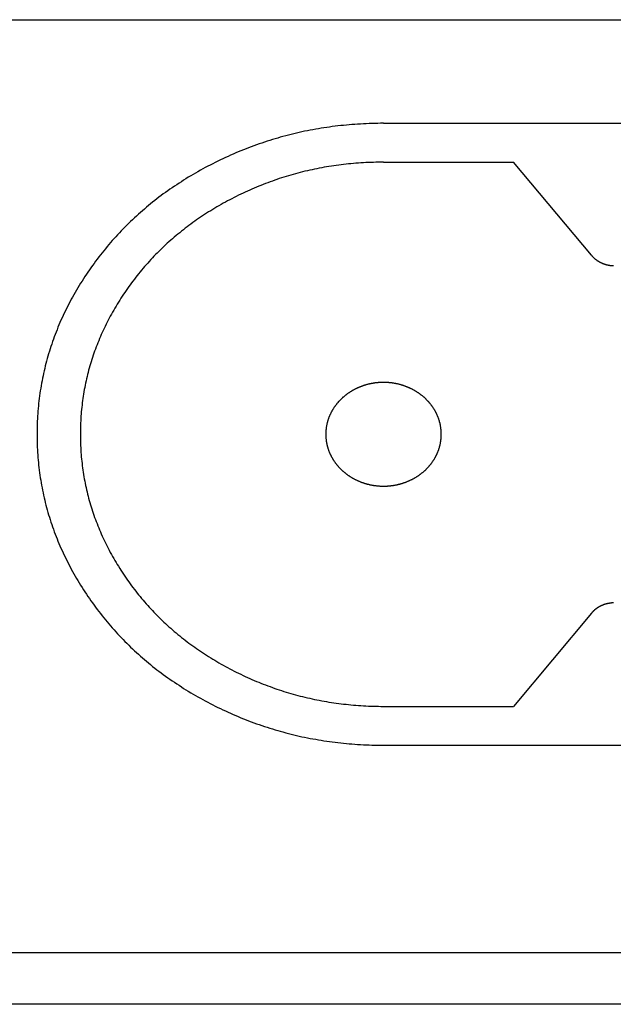
# Model space of a CAD drawing. Extents: x -1950 to 1950, y -1350 to 1325.
# Drawn here: x -1553 to -1543, y -256 to -239 of the extents above; entities that cross this region are included whole.
import ezdxf

# ---------------------------------------------------------------- set-up
doc = ezdxf.new("R2010")
doc.units = 0
doc.header["$LTSCALE"] = 50.8
doc.layers.add('__', color=7, linetype='CONTINUOUS')

msp = doc.modelspace()

# ---------------------------------------------------------------- linework, layer by layer
at = {"layer": '__', "color": 7, "linetype": 'CONTINUOUS'}
for p, q in [((-1563, -238.922), (-1523, -238.922)), ((-1547, -240.717), (-1539, -240.717)), ((-1547, -241.39), (-1544.747, -241.39)), ((-1543.4, -243.003), (-1544.747, -241.39)), ((-1543.4, -249.201), (-1544.747, -250.814)), ((-1547, -250.814), (-1544.747, -250.814)), ((-1547, -251.487), (-1539, -251.487)), ((-1557.5, -255.077), (-1528.5, -255.077)), ((-1528.5, -255.974), (-1557.5, -255.974))]:
    msp.add_line(p, q, dxfattribs=at)
at = {"layer": '__', "color": 7, "linetype": 'CONTINUOUS', "flags": 128}
for points in [[(-1547, -240.717), (-1547.05, -240.717), (-1547.1, -240.718), (-1547.15, -240.719), (-1547.2, -240.72), (-1547.25, -240.722), (-1547.3, -240.724), (-1547.349, -240.726), (-1547.399, -240.729), (-1547.448, -240.732), (-1547.497, -240.735), (-1547.546, -240.739), (-1547.595, -240.743), (-1547.644, -240.747), (-1547.693, -240.752), (-1547.742, -240.757), (-1547.79, -240.762), (-1547.839, -240.768), (-1547.887, -240.774), (-1547.936, -240.781), (-1547.984, -240.788), (-1548.032, -240.795), (-1548.08, -240.803), (-1548.128, -240.81), (-1548.175, -240.819), (-1548.223, -240.827), (-1548.271, -240.836), (-1548.318, -240.846), (-1548.366, -240.855), (-1548.413, -240.865), (-1548.46, -240.876), (-1548.507, -240.887), (-1548.554, -240.898), (-1548.601, -240.909), (-1548.647, -240.921), (-1548.694, -240.933), (-1548.741, -240.946), (-1548.787, -240.958), (-1548.833, -240.972), (-1548.879, -240.985), (-1548.925, -240.999), (-1548.971, -241.013), (-1549.017, -241.028), (-1549.063, -241.043), (-1549.109, -241.058), (-1549.154, -241.074), (-1549.2, -241.09), (-1549.245, -241.106), (-1549.29, -241.123), (-1549.336, -241.14), (-1549.381, -241.158), (-1549.425, -241.175), (-1549.47, -241.194), (-1549.515, -241.212), (-1549.56, -241.231), (-1549.604, -241.25), (-1549.649, -241.27), (-1549.693, -241.29), (-1549.737, -241.31), (-1549.781, -241.33), (-1549.825, -241.351), (-1549.869, -241.373), (-1549.913, -241.394), (-1549.956, -241.416), (-1550, -241.439), (-1550, -241.439), (-1550.043, -241.461), (-1550.086, -241.484), (-1550.129, -241.508), (-1550.172, -241.531), (-1550.214, -241.555), (-1550.256, -241.579), (-1550.298, -241.603), (-1550.339, -241.627), (-1550.38, -241.652), (-1550.421, -241.677), (-1550.461, -241.702), (-1550.501, -241.728), (-1550.541, -241.754), (-1550.581, -241.78), (-1550.62, -241.806), (-1550.659, -241.832), (-1550.698, -241.859), (-1550.737, -241.886), (-1550.775, -241.914), (-1550.813, -241.941), (-1550.85, -241.969), (-1550.888, -241.997), (-1550.925, -242.025), (-1550.961, -242.054), (-1550.998, -242.083), (-1551.034, -242.112), (-1551.07, -242.141), (-1551.106, -242.171), (-1551.141, -242.201), (-1551.176, -242.231), (-1551.211, -242.261), (-1551.245, -242.292), (-1551.279, -242.323), (-1551.313, -242.354), (-1551.347, -242.386), (-1551.38, -242.417), (-1551.413, -242.449), (-1551.446, -242.482), (-1551.478, -242.514), (-1551.511, -242.547), (-1551.542, -242.58), (-1551.574, -242.613), (-1551.605, -242.647), (-1551.636, -242.68), (-1551.667, -242.714), (-1551.697, -242.749), (-1551.728, -242.783), (-1551.757, -242.818), (-1551.787, -242.853), (-1551.816, -242.888), (-1551.845, -242.924), (-1551.874, -242.96), (-1551.902, -242.996), (-1551.931, -243.032), (-1551.958, -243.069), (-1551.986, -243.106), (-1552.013, -243.143), (-1552.04, -243.18), (-1552.067, -243.218), (-1552.093, -243.256), (-1552.119, -243.294), (-1552.145, -243.332), (-1552.171, -243.371), (-1552.196, -243.41), (-1552.196, -243.41), (-1552.221, -243.449), (-1552.246, -243.488), (-1552.27, -243.527), (-1552.293, -243.567), (-1552.317, -243.606), (-1552.34, -243.646), (-1552.362, -243.685), (-1552.385, -243.725), (-1552.406, -243.765), (-1552.428, -243.805), (-1552.449, -243.845), (-1552.469, -243.885), (-1552.49, -243.925), (-1552.509, -243.966), (-1552.529, -244.006), (-1552.548, -244.047), (-1552.566, -244.087), (-1552.585, -244.128), (-1552.603, -244.169), (-1552.62, -244.209), (-1552.637, -244.25), (-1552.654, -244.292), (-1552.67, -244.333), (-1552.686, -244.374), (-1552.702, -244.415), (-1552.717, -244.457), (-1552.731, -244.498), (-1552.746, -244.54), (-1552.76, -244.582), (-1552.773, -244.624), (-1552.786, -244.665), (-1552.799, -244.708), (-1552.811, -244.75), (-1552.823, -244.792), (-1552.835, -244.834), (-1552.846, -244.877), (-1552.857, -244.919), (-1552.867, -244.962), (-1552.877, -245.004), (-1552.887, -245.047), (-1552.896, -245.09), (-1552.905, -245.133), (-1552.913, -245.176), (-1552.921, -245.219), (-1552.929, -245.262), (-1552.936, -245.306), (-1552.943, -245.349), (-1552.95, -245.393), (-1552.956, -245.436), (-1552.962, -245.48), (-1552.967, -245.524), (-1552.972, -245.568), (-1552.976, -245.612), (-1552.98, -245.656), (-1552.984, -245.7), (-1552.987, -245.744), (-1552.99, -245.789), (-1552.993, -245.833), (-1552.995, -245.878), (-1552.997, -245.922), (-1552.998, -245.967), (-1552.999, -246.012), (-1553, -246.057), (-1553, -246.102), (-1553, -246.102), (-1553, -246.147), (-1552.999, -246.192), (-1552.998, -246.237), (-1552.997, -246.282), (-1552.995, -246.326), (-1552.993, -246.371), (-1552.99, -246.415), (-1552.987, -246.46), (-1552.984, -246.504), (-1552.98, -246.548), (-1552.976, -246.592), (-1552.972, -246.636), (-1552.967, -246.68), (-1552.962, -246.724), (-1552.956, -246.768), (-1552.95, -246.811), (-1552.943, -246.855), (-1552.936, -246.898), (-1552.929, -246.942), (-1552.921, -246.985), (-1552.913, -247.028), (-1552.905, -247.071), (-1552.896, -247.114), (-1552.887, -247.157), (-1552.877, -247.2), (-1552.867, -247.242), (-1552.857, -247.285), (-1552.846, -247.328), (-1552.835, -247.37), (-1552.823, -247.412), (-1552.811, -247.454), (-1552.799, -247.497), (-1552.786, -247.539), (-1552.773, -247.58), (-1552.76, -247.622), (-1552.746, -247.664), (-1552.731, -247.706), (-1552.717, -247.747), (-1552.702, -247.789), (-1552.686, -247.83), (-1552.67, -247.871), (-1552.654, -247.912), (-1552.637, -247.954), (-1552.62, -247.995), (-1552.603, -248.035), (-1552.585, -248.076), (-1552.566, -248.117), (-1552.548, -248.158), (-1552.529, -248.198), (-1552.509, -248.238), (-1552.49, -248.279), (-1552.469, -248.319), (-1552.449, -248.359), (-1552.428, -248.399), (-1552.406, -248.439), (-1552.385, -248.479), (-1552.362, -248.519), (-1552.34, -248.558), (-1552.317, -248.598), (-1552.293, -248.637), (-1552.27, -248.677), (-1552.246, -248.716), (-1552.221, -248.755), (-1552.196, -248.794), (-1552.196, -248.794), (-1552.171, -248.833), (-1552.145, -248.872), (-1552.119, -248.91), (-1552.093, -248.949), (-1552.067, -248.986), (-1552.04, -249.024), (-1552.013, -249.061), (-1551.986, -249.099), (-1551.958, -249.135), (-1551.931, -249.172), (-1551.902, -249.208), (-1551.874, -249.244), (-1551.845, -249.28), (-1551.816, -249.316), (-1551.787, -249.351), (-1551.757, -249.386), (-1551.728, -249.421), (-1551.697, -249.455), (-1551.667, -249.49), (-1551.636, -249.524), (-1551.605, -249.558), (-1551.574, -249.591), (-1551.542, -249.624), (-1551.511, -249.657), (-1551.478, -249.69), (-1551.446, -249.722), (-1551.413, -249.755), (-1551.38, -249.787), (-1551.347, -249.818), (-1551.313, -249.85), (-1551.279, -249.881), (-1551.245, -249.912), (-1551.211, -249.943), (-1551.176, -249.973), (-1551.141, -250.003), (-1551.106, -250.033), (-1551.07, -250.063), (-1551.034, -250.092), (-1550.998, -250.121), (-1550.961, -250.15), (-1550.925, -250.179), (-1550.888, -250.207), (-1550.85, -250.235), (-1550.813, -250.263), (-1550.775, -250.29), (-1550.737, -250.318), (-1550.698, -250.345), (-1550.659, -250.372), (-1550.62, -250.398), (-1550.581, -250.424), (-1550.541, -250.45), (-1550.501, -250.476), (-1550.461, -250.502), (-1550.421, -250.527), (-1550.38, -250.552), (-1550.339, -250.577), (-1550.298, -250.601), (-1550.256, -250.625), (-1550.214, -250.649), (-1550.172, -250.673), (-1550.129, -250.697), (-1550.086, -250.72), (-1550.043, -250.743), (-1550, -250.765), (-1550, -250.765), (-1549.956, -250.788), (-1549.913, -250.81), (-1549.869, -250.831), (-1549.825, -250.853), (-1549.781, -250.874), (-1549.737, -250.894), (-1549.693, -250.915), (-1549.649, -250.934), (-1549.604, -250.954), (-1549.56, -250.973), (-1549.515, -250.992), (-1549.47, -251.01), (-1549.425, -251.029), (-1549.381, -251.046), (-1549.336, -251.064), (-1549.29, -251.081), (-1549.245, -251.098), (-1549.2, -251.114), (-1549.154, -251.13), (-1549.109, -251.146), (-1549.063, -251.161), (-1549.017, -251.176), (-1548.971, -251.191), (-1548.925, -251.205), (-1548.879, -251.219), (-1548.833, -251.232), (-1548.787, -251.246), (-1548.741, -251.258), (-1548.694, -251.271), (-1548.647, -251.283), (-1548.601, -251.295), (-1548.554, -251.306), (-1548.507, -251.317), (-1548.46, -251.328), (-1548.413, -251.339), (-1548.366, -251.349), (-1548.318, -251.358), (-1548.271, -251.368), (-1548.223, -251.377), (-1548.175, -251.385), (-1548.128, -251.394), (-1548.08, -251.402), (-1548.032, -251.409), (-1547.984, -251.416), (-1547.936, -251.423), (-1547.887, -251.43), (-1547.839, -251.436), (-1547.79, -251.442), (-1547.742, -251.447), (-1547.693, -251.452), (-1547.644, -251.457), (-1547.595, -251.461), (-1547.546, -251.465), (-1547.497, -251.469), (-1547.448, -251.472), (-1547.399, -251.475), (-1547.349, -251.478), (-1547.3, -251.48), (-1547.25, -251.482), (-1547.2, -251.484), (-1547.15, -251.485), (-1547.1, -251.486), (-1547.05, -251.487), (-1547, -251.487), (-1547, -251.487)], [(-1547, -241.39), (-1547.044, -241.391), (-1547.088, -241.391), (-1547.131, -241.392), (-1547.175, -241.393), (-1547.219, -241.394), (-1547.262, -241.396), (-1547.305, -241.398), (-1547.349, -241.4), (-1547.392, -241.403), (-1547.435, -241.406), (-1547.478, -241.409), (-1547.521, -241.413), (-1547.564, -241.416), (-1547.606, -241.421), (-1547.649, -241.425), (-1547.692, -241.43), (-1547.734, -241.435), (-1547.776, -241.44), (-1547.819, -241.446), (-1547.861, -241.452), (-1547.903, -241.458), (-1547.945, -241.465), (-1547.987, -241.472), (-1548.029, -241.479), (-1548.07, -241.487), (-1548.112, -241.495), (-1548.153, -241.503), (-1548.195, -241.511), (-1548.236, -241.52), (-1548.277, -241.529), (-1548.319, -241.538), (-1548.36, -241.548), (-1548.401, -241.558), (-1548.441, -241.569), (-1548.482, -241.579), (-1548.523, -241.59), (-1548.564, -241.601), (-1548.604, -241.613), (-1548.644, -241.625), (-1548.685, -241.637), (-1548.725, -241.649), (-1548.765, -241.662), (-1548.805, -241.675), (-1548.845, -241.689), (-1548.885, -241.702), (-1548.925, -241.716), (-1548.964, -241.731), (-1549.004, -241.745), (-1549.044, -241.76), (-1549.083, -241.776), (-1549.122, -241.791), (-1549.162, -241.807), (-1549.201, -241.823), (-1549.24, -241.84), (-1549.279, -241.857), (-1549.317, -241.874), (-1549.356, -241.891), (-1549.395, -241.909), (-1549.433, -241.927), (-1549.472, -241.945), (-1549.51, -241.964), (-1549.549, -241.983), (-1549.587, -242.002), (-1549.625, -242.022), (-1549.625, -242.022), (-1549.663, -242.041), (-1549.701, -242.062), (-1549.738, -242.082), (-1549.775, -242.102), (-1549.812, -242.123), (-1549.849, -242.144), (-1549.885, -242.165), (-1549.922, -242.187), (-1549.957, -242.208), (-1549.993, -242.23), (-1550.029, -242.252), (-1550.064, -242.275), (-1550.099, -242.297), (-1550.133, -242.32), (-1550.168, -242.343), (-1550.202, -242.366), (-1550.236, -242.39), (-1550.27, -242.413), (-1550.303, -242.437), (-1550.336, -242.461), (-1550.369, -242.486), (-1550.402, -242.51), (-1550.434, -242.535), (-1550.466, -242.56), (-1550.498, -242.585), (-1550.53, -242.611), (-1550.561, -242.636), (-1550.592, -242.662), (-1550.623, -242.689), (-1550.654, -242.715), (-1550.684, -242.742), (-1550.715, -242.768), (-1550.744, -242.795), (-1550.774, -242.823), (-1550.803, -242.85), (-1550.833, -242.878), (-1550.862, -242.906), (-1550.89, -242.934), (-1550.919, -242.963), (-1550.947, -242.991), (-1550.975, -243.02), (-1551.002, -243.049), (-1551.03, -243.078), (-1551.057, -243.108), (-1551.084, -243.138), (-1551.11, -243.168), (-1551.137, -243.198), (-1551.163, -243.228), (-1551.189, -243.259), (-1551.214, -243.29), (-1551.24, -243.321), (-1551.265, -243.352), (-1551.29, -243.384), (-1551.314, -243.416), (-1551.339, -243.448), (-1551.363, -243.48), (-1551.387, -243.513), (-1551.41, -243.545), (-1551.434, -243.578), (-1551.457, -243.611), (-1551.48, -243.645), (-1551.502, -243.678), (-1551.525, -243.712), (-1551.547, -243.746), (-1551.547, -243.746), (-1551.568, -243.78), (-1551.59, -243.815), (-1551.611, -243.849), (-1551.632, -243.884), (-1551.652, -243.918), (-1551.672, -243.953), (-1551.692, -243.987), (-1551.711, -244.022), (-1551.731, -244.057), (-1551.749, -244.092), (-1551.768, -244.127), (-1551.786, -244.162), (-1551.803, -244.197), (-1551.821, -244.233), (-1551.838, -244.268), (-1551.854, -244.303), (-1551.871, -244.339), (-1551.887, -244.375), (-1551.902, -244.41), (-1551.918, -244.446), (-1551.932, -244.482), (-1551.947, -244.518), (-1551.961, -244.554), (-1551.975, -244.59), (-1551.989, -244.626), (-1552.002, -244.662), (-1552.015, -244.699), (-1552.027, -244.735), (-1552.04, -244.772), (-1552.051, -244.808), (-1552.063, -244.845), (-1552.074, -244.882), (-1552.085, -244.919), (-1552.095, -244.956), (-1552.106, -244.993), (-1552.115, -245.03), (-1552.125, -245.067), (-1552.134, -245.104), (-1552.143, -245.142), (-1552.151, -245.179), (-1552.159, -245.216), (-1552.167, -245.254), (-1552.174, -245.292), (-1552.181, -245.329), (-1552.188, -245.367), (-1552.194, -245.405), (-1552.2, -245.443), (-1552.206, -245.481), (-1552.211, -245.52), (-1552.216, -245.558), (-1552.221, -245.596), (-1552.225, -245.635), (-1552.229, -245.673), (-1552.233, -245.712), (-1552.236, -245.75), (-1552.239, -245.789), (-1552.242, -245.828), (-1552.244, -245.867), (-1552.246, -245.906), (-1552.247, -245.945), (-1552.248, -245.984), (-1552.249, -246.023), (-1552.25, -246.063), (-1552.25, -246.102), (-1552.25, -246.102), (-1552.25, -246.141), (-1552.249, -246.181), (-1552.248, -246.22), (-1552.247, -246.259), (-1552.246, -246.298), (-1552.244, -246.337), (-1552.242, -246.376), (-1552.239, -246.415), (-1552.236, -246.454), (-1552.233, -246.492), (-1552.229, -246.531), (-1552.225, -246.57), (-1552.221, -246.608), (-1552.216, -246.646), (-1552.211, -246.685), (-1552.206, -246.723), (-1552.2, -246.761), (-1552.194, -246.799), (-1552.188, -246.837), (-1552.181, -246.875), (-1552.174, -246.912), (-1552.167, -246.95), (-1552.159, -246.988), (-1552.151, -247.025), (-1552.143, -247.063), (-1552.134, -247.1), (-1552.125, -247.137), (-1552.115, -247.174), (-1552.106, -247.211), (-1552.095, -247.248), (-1552.085, -247.285), (-1552.074, -247.322), (-1552.063, -247.359), (-1552.051, -247.396), (-1552.04, -247.432), (-1552.027, -247.469), (-1552.015, -247.505), (-1552.002, -247.542), (-1551.989, -247.578), (-1551.975, -247.614), (-1551.961, -247.65), (-1551.947, -247.686), (-1551.932, -247.722), (-1551.918, -247.758), (-1551.902, -247.794), (-1551.887, -247.829), (-1551.871, -247.865), (-1551.854, -247.901), (-1551.838, -247.936), (-1551.821, -247.971), (-1551.803, -248.007), (-1551.786, -248.042), (-1551.768, -248.077), (-1551.749, -248.112), (-1551.731, -248.147), (-1551.711, -248.182), (-1551.692, -248.217), (-1551.672, -248.251), (-1551.652, -248.286), (-1551.632, -248.321), (-1551.611, -248.355), (-1551.59, -248.389), (-1551.568, -248.424), (-1551.547, -248.458), (-1551.547, -248.458), (-1551.525, -248.492), (-1551.502, -248.526), (-1551.48, -248.559), (-1551.457, -248.593), (-1551.434, -248.626), (-1551.41, -248.659), (-1551.387, -248.691), (-1551.363, -248.724), (-1551.339, -248.756), (-1551.314, -248.788), (-1551.29, -248.82), (-1551.265, -248.852), (-1551.24, -248.883), (-1551.214, -248.914), (-1551.189, -248.945), (-1551.163, -248.976), (-1551.137, -249.006), (-1551.11, -249.036), (-1551.084, -249.066), (-1551.057, -249.096), (-1551.03, -249.126), (-1551.002, -249.155), (-1550.975, -249.184), (-1550.947, -249.213), (-1550.919, -249.241), (-1550.89, -249.27), (-1550.862, -249.298), (-1550.833, -249.326), (-1550.803, -249.354), (-1550.774, -249.381), (-1550.744, -249.409), (-1550.715, -249.436), (-1550.684, -249.462), (-1550.654, -249.489), (-1550.623, -249.515), (-1550.592, -249.542), (-1550.561, -249.568), (-1550.53, -249.593), (-1550.498, -249.619), (-1550.466, -249.644), (-1550.434, -249.669), (-1550.402, -249.694), (-1550.369, -249.718), (-1550.336, -249.743), (-1550.303, -249.767), (-1550.27, -249.791), (-1550.236, -249.814), (-1550.202, -249.838), (-1550.168, -249.861), (-1550.133, -249.884), (-1550.099, -249.907), (-1550.064, -249.929), (-1550.029, -249.952), (-1549.993, -249.974), (-1549.957, -249.996), (-1549.922, -250.017), (-1549.885, -250.039), (-1549.849, -250.06), (-1549.812, -250.081), (-1549.775, -250.102), (-1549.738, -250.122), (-1549.701, -250.143), (-1549.663, -250.163), (-1549.625, -250.182), (-1549.625, -250.182), (-1549.587, -250.202), (-1549.549, -250.221), (-1549.51, -250.24), (-1549.472, -250.259), (-1549.433, -250.277), (-1549.395, -250.295), (-1549.356, -250.313), (-1549.317, -250.33), (-1549.279, -250.347), (-1549.24, -250.364), (-1549.201, -250.381), (-1549.162, -250.397), (-1549.122, -250.413), (-1549.083, -250.428), (-1549.044, -250.444), (-1549.004, -250.459), (-1548.964, -250.473), (-1548.925, -250.488), (-1548.885, -250.502), (-1548.845, -250.515), (-1548.805, -250.529), (-1548.765, -250.542), (-1548.725, -250.555), (-1548.685, -250.567), (-1548.644, -250.579), (-1548.604, -250.591), (-1548.564, -250.603), (-1548.523, -250.614), (-1548.482, -250.625), (-1548.441, -250.636), (-1548.401, -250.646), (-1548.36, -250.656), (-1548.319, -250.666), (-1548.277, -250.675), (-1548.236, -250.684), (-1548.195, -250.693), (-1548.153, -250.701), (-1548.112, -250.709), (-1548.07, -250.717), (-1548.029, -250.725), (-1547.987, -250.732), (-1547.945, -250.739), (-1547.903, -250.746), (-1547.861, -250.752), (-1547.819, -250.758), (-1547.776, -250.764), (-1547.734, -250.769), (-1547.692, -250.774), (-1547.649, -250.779), (-1547.606, -250.783), (-1547.564, -250.788), (-1547.521, -250.791), (-1547.478, -250.795), (-1547.435, -250.798), (-1547.392, -250.801), (-1547.349, -250.804), (-1547.305, -250.806), (-1547.262, -250.808), (-1547.219, -250.81), (-1547.175, -250.811), (-1547.131, -250.812), (-1547.088, -250.813), (-1547.044, -250.814), (-1547, -250.814), (-1547, -250.814)], [(-1543.4, -243.003), (-1543.398, -243.005), (-1543.396, -243.008), (-1543.393, -243.011), (-1543.391, -243.013), (-1543.389, -243.016), (-1543.386, -243.018), (-1543.384, -243.021), (-1543.382, -243.023), (-1543.379, -243.026), (-1543.377, -243.028), (-1543.375, -243.031), (-1543.372, -243.033), (-1543.37, -243.036), (-1543.367, -243.038), (-1543.365, -243.04), (-1543.362, -243.043), (-1543.36, -243.045), (-1543.357, -243.048), (-1543.355, -243.05), (-1543.352, -243.052), (-1543.35, -243.054), (-1543.347, -243.057), (-1543.345, -243.059), (-1543.342, -243.061), (-1543.339, -243.063), (-1543.337, -243.066), (-1543.334, -243.068), (-1543.331, -243.07), (-1543.329, -243.072), (-1543.326, -243.074), (-1543.323, -243.076), (-1543.32, -243.078), (-1543.318, -243.08), (-1543.315, -243.082), (-1543.312, -243.084), (-1543.309, -243.086), (-1543.306, -243.088), (-1543.304, -243.09), (-1543.301, -243.092), (-1543.298, -243.094), (-1543.295, -243.096), (-1543.292, -243.098), (-1543.289, -243.1), (-1543.286, -243.102), (-1543.283, -243.104), (-1543.28, -243.105), (-1543.277, -243.107), (-1543.274, -243.109), (-1543.271, -243.111), (-1543.268, -243.112), (-1543.265, -243.114), (-1543.262, -243.116), (-1543.259, -243.118), (-1543.256, -243.119), (-1543.253, -243.121), (-1543.249, -243.123), (-1543.246, -243.124), (-1543.243, -243.126), (-1543.24, -243.127), (-1543.237, -243.129), (-1543.233, -243.13), (-1543.23, -243.132), (-1543.227, -243.133), (-1543.224, -243.135), (-1543.224, -243.135), (-1543.22, -243.136), (-1543.217, -243.138), (-1543.214, -243.139), (-1543.21, -243.141), (-1543.207, -243.142), (-1543.204, -243.143), (-1543.2, -243.145), (-1543.197, -243.146), (-1543.194, -243.147), (-1543.19, -243.149), (-1543.187, -243.15), (-1543.184, -243.151), (-1543.18, -243.152), (-1543.177, -243.153), (-1543.173, -243.155), (-1543.17, -243.156), (-1543.167, -243.157), (-1543.163, -243.158), (-1543.16, -243.159), (-1543.156, -243.16), (-1543.153, -243.161), (-1543.15, -243.162), (-1543.146, -243.163), (-1543.143, -243.164), (-1543.139, -243.165), (-1543.136, -243.166), (-1543.132, -243.166), (-1543.129, -243.167), (-1543.125, -243.168), (-1543.122, -243.169), (-1543.118, -243.17), (-1543.115, -243.17), (-1543.111, -243.171), (-1543.108, -243.172), (-1543.104, -243.173), (-1543.101, -243.173), (-1543.097, -243.174), (-1543.094, -243.174), (-1543.09, -243.175), (-1543.087, -243.176), (-1543.083, -243.176), (-1543.08, -243.177), (-1543.076, -243.177), (-1543.073, -243.178), (-1543.069, -243.178), (-1543.065, -243.179), (-1543.062, -243.179), (-1543.058, -243.179), (-1543.055, -243.18), (-1543.051, -243.18), (-1543.047, -243.18), (-1543.044, -243.181), (-1543.04, -243.181), (-1543.037, -243.181), (-1543.033, -243.181), (-1543.029, -243.182), (-1543.026, -243.182), (-1543.022, -243.182), (-1543.018, -243.182)], [(-1543.018, -249.022), (-1543.022, -249.022), (-1543.026, -249.022), (-1543.029, -249.022), (-1543.033, -249.023), (-1543.037, -249.023), (-1543.04, -249.023), (-1543.044, -249.023), (-1543.047, -249.024), (-1543.051, -249.024), (-1543.055, -249.024), (-1543.058, -249.025), (-1543.062, -249.025), (-1543.065, -249.025), (-1543.069, -249.026), (-1543.073, -249.026), (-1543.076, -249.027), (-1543.08, -249.027), (-1543.083, -249.028), (-1543.087, -249.028), (-1543.09, -249.029), (-1543.094, -249.03), (-1543.097, -249.03), (-1543.101, -249.031), (-1543.104, -249.031), (-1543.108, -249.032), (-1543.111, -249.033), (-1543.115, -249.034), (-1543.118, -249.034), (-1543.122, -249.035), (-1543.125, -249.036), (-1543.129, -249.037), (-1543.132, -249.038), (-1543.136, -249.038), (-1543.139, -249.039), (-1543.143, -249.04), (-1543.146, -249.041), (-1543.15, -249.042), (-1543.153, -249.043), (-1543.156, -249.044), (-1543.16, -249.045), (-1543.163, -249.046), (-1543.167, -249.047), (-1543.17, -249.048), (-1543.173, -249.05), (-1543.177, -249.051), (-1543.18, -249.052), (-1543.184, -249.053), (-1543.187, -249.054), (-1543.19, -249.055), (-1543.194, -249.057), (-1543.197, -249.058), (-1543.2, -249.059), (-1543.204, -249.061), (-1543.207, -249.062), (-1543.21, -249.063), (-1543.214, -249.065), (-1543.217, -249.066), (-1543.22, -249.068), (-1543.224, -249.069), (-1543.224, -249.069), (-1543.227, -249.071), (-1543.23, -249.072), (-1543.233, -249.074), (-1543.237, -249.075), (-1543.24, -249.077), (-1543.243, -249.078), (-1543.246, -249.08), (-1543.249, -249.082), (-1543.253, -249.083), (-1543.256, -249.085), (-1543.259, -249.087), (-1543.262, -249.088), (-1543.265, -249.09), (-1543.268, -249.092), (-1543.271, -249.093), (-1543.274, -249.095), (-1543.277, -249.097), (-1543.28, -249.099), (-1543.283, -249.101), (-1543.286, -249.102), (-1543.289, -249.104), (-1543.292, -249.106), (-1543.295, -249.108), (-1543.298, -249.11), (-1543.301, -249.112), (-1543.304, -249.114), (-1543.306, -249.116), (-1543.309, -249.118), (-1543.312, -249.12), (-1543.315, -249.122), (-1543.318, -249.124), (-1543.32, -249.126), (-1543.323, -249.128), (-1543.326, -249.13), (-1543.329, -249.132), (-1543.331, -249.134), (-1543.334, -249.136), (-1543.337, -249.139), (-1543.339, -249.141), (-1543.342, -249.143), (-1543.345, -249.145), (-1543.347, -249.147), (-1543.35, -249.15), (-1543.352, -249.152), (-1543.355, -249.154), (-1543.357, -249.157), (-1543.36, -249.159), (-1543.362, -249.161), (-1543.365, -249.164), (-1543.367, -249.166), (-1543.37, -249.168), (-1543.372, -249.171), (-1543.375, -249.173), (-1543.377, -249.176), (-1543.379, -249.178), (-1543.382, -249.181), (-1543.384, -249.183), (-1543.386, -249.186), (-1543.389, -249.188), (-1543.391, -249.191), (-1543.393, -249.193), (-1543.396, -249.196), (-1543.398, -249.199), (-1543.4, -249.201), (-1543.4, -249.201)]]:
    msp.add_lwpolyline(points, dxfattribs=at)
msp.add_lwpolyline([(-1546, -246.102), (-1546, -246.095), (-1546, -246.087), (-1546, -246.08), (-1546.001, -246.072), (-1546.001, -246.065), (-1546.001, -246.057), (-1546.002, -246.05), (-1546.002, -246.042), (-1546.003, -246.035), (-1546.003, -246.028), (-1546.004, -246.02), (-1546.005, -246.013), (-1546.006, -246.006), (-1546.006, -245.998), (-1546.007, -245.991), (-1546.008, -245.984), (-1546.009, -245.977), (-1546.011, -245.969), (-1546.012, -245.962), (-1546.013, -245.955), (-1546.014, -245.948), (-1546.016, -245.941), (-1546.017, -245.933), (-1546.019, -245.926), (-1546.02, -245.919), (-1546.022, -245.912), (-1546.024, -245.905), (-1546.026, -245.898), (-1546.028, -245.891), (-1546.029, -245.884), (-1546.031, -245.877), (-1546.033, -245.87), (-1546.036, -245.863), (-1546.038, -245.856), (-1546.04, -245.849), (-1546.042, -245.842), (-1546.045, -245.835), (-1546.047, -245.828), (-1546.05, -245.821), (-1546.052, -245.814), (-1546.055, -245.807), (-1546.058, -245.8), (-1546.06, -245.793), (-1546.063, -245.787), (-1546.066, -245.78), (-1546.069, -245.773), (-1546.072, -245.766), (-1546.075, -245.759), (-1546.079, -245.753), (-1546.082, -245.746), (-1546.085, -245.739), (-1546.088, -245.733), (-1546.092, -245.726), (-1546.095, -245.719), (-1546.099, -245.713), (-1546.103, -245.706), (-1546.106, -245.699), (-1546.11, -245.693), (-1546.114, -245.686), (-1546.118, -245.679), (-1546.122, -245.673), (-1546.126, -245.666), (-1546.13, -245.66), (-1546.134, -245.653), (-1546.138, -245.647), (-1546.142, -245.64), (-1546.147, -245.634), (-1546.151, -245.628), (-1546.156, -245.621), (-1546.16, -245.615), (-1546.164, -245.609), (-1546.169, -245.603), (-1546.174, -245.596), (-1546.178, -245.59), (-1546.183, -245.584), (-1546.188, -245.578), (-1546.192, -245.572), (-1546.197, -245.566), (-1546.202, -245.561), (-1546.207, -245.555), (-1546.212, -245.549), (-1546.217, -245.543), (-1546.222, -245.537), (-1546.227, -245.532), (-1546.232, -245.526), (-1546.238, -245.521), (-1546.243, -245.515), (-1546.248, -245.509), (-1546.254, -245.504), (-1546.259, -245.499), (-1546.264, -245.493), (-1546.27, -245.488), (-1546.276, -245.483), (-1546.281, -245.477), (-1546.287, -245.472), (-1546.292, -245.467), (-1546.298, -245.462), (-1546.304, -245.457), (-1546.31, -245.452), (-1546.316, -245.447), (-1546.322, -245.442), (-1546.328, -245.437), (-1546.334, -245.432), (-1546.34, -245.427), (-1546.346, -245.423), (-1546.352, -245.418), (-1546.358, -245.413), (-1546.365, -245.409), (-1546.371, -245.404), (-1546.377, -245.399), (-1546.384, -245.395), (-1546.39, -245.39), (-1546.397, -245.386), (-1546.403, -245.382), (-1546.41, -245.377), (-1546.416, -245.373), (-1546.423, -245.369), (-1546.43, -245.365), (-1546.437, -245.36), (-1546.444, -245.356), (-1546.45, -245.352), (-1546.457, -245.348), (-1546.464, -245.344), (-1546.471, -245.34), (-1546.478, -245.336), (-1546.486, -245.332), (-1546.493, -245.329), (-1546.5, -245.325), (-1546.507, -245.321), (-1546.515, -245.317), (-1546.522, -245.314), (-1546.529, -245.31), (-1546.536, -245.307), (-1546.544, -245.303), (-1546.551, -245.3), (-1546.559, -245.297), (-1546.566, -245.293), (-1546.573, -245.29), (-1546.581, -245.287), (-1546.588, -245.284), (-1546.596, -245.281), (-1546.603, -245.278), (-1546.611, -245.275), (-1546.618, -245.272), (-1546.626, -245.269), (-1546.633, -245.267), (-1546.641, -245.264), (-1546.649, -245.261), (-1546.656, -245.259), (-1546.664, -245.256), (-1546.671, -245.254), (-1546.679, -245.252), (-1546.687, -245.249), (-1546.694, -245.247), (-1546.702, -245.245), (-1546.71, -245.243), (-1546.718, -245.241), (-1546.725, -245.239), (-1546.733, -245.237), (-1546.741, -245.235), (-1546.749, -245.233), (-1546.757, -245.231), (-1546.765, -245.229), (-1546.772, -245.228), (-1546.78, -245.226), (-1546.788, -245.224), (-1546.796, -245.223), (-1546.804, -245.221), (-1546.812, -245.22), (-1546.82, -245.219), (-1546.828, -245.218), (-1546.836, -245.216), (-1546.844, -245.215), (-1546.852, -245.214), (-1546.86, -245.213), (-1546.868, -245.212), (-1546.876, -245.211), (-1546.884, -245.21), (-1546.893, -245.21), (-1546.901, -245.209), (-1546.909, -245.208), (-1546.917, -245.208), (-1546.925, -245.207), (-1546.934, -245.206), (-1546.942, -245.206), (-1546.95, -245.206), (-1546.958, -245.205), (-1546.967, -245.205), (-1546.975, -245.205), (-1546.983, -245.205), (-1546.992, -245.205), (-1547, -245.205), (-1547.008, -245.205), (-1547.017, -245.205), (-1547.025, -245.205), (-1547.033, -245.205), (-1547.042, -245.205), (-1547.05, -245.206), (-1547.058, -245.206), (-1547.066, -245.206), (-1547.075, -245.207), (-1547.083, -245.208), (-1547.091, -245.208), (-1547.099, -245.209), (-1547.107, -245.21), (-1547.116, -245.21), (-1547.124, -245.211), (-1547.132, -245.212), (-1547.14, -245.213), (-1547.148, -245.214), (-1547.156, -245.215), (-1547.164, -245.216), (-1547.172, -245.218), (-1547.18, -245.219), (-1547.188, -245.22), (-1547.196, -245.221), (-1547.204, -245.223), (-1547.212, -245.224), (-1547.22, -245.226), (-1547.228, -245.228), (-1547.235, -245.229), (-1547.243, -245.231), (-1547.251, -245.233), (-1547.259, -245.235), (-1547.267, -245.237), (-1547.275, -245.239), (-1547.282, -245.241), (-1547.29, -245.243), (-1547.298, -245.245), (-1547.306, -245.247), (-1547.313, -245.249), (-1547.321, -245.252), (-1547.329, -245.254), (-1547.336, -245.256), (-1547.344, -245.259), (-1547.351, -245.261), (-1547.359, -245.264), (-1547.367, -245.267), (-1547.374, -245.269), (-1547.382, -245.272), (-1547.389, -245.275), (-1547.397, -245.278), (-1547.404, -245.281), (-1547.412, -245.284), (-1547.419, -245.287), (-1547.427, -245.29), (-1547.434, -245.293), (-1547.441, -245.297), (-1547.449, -245.3), (-1547.456, -245.303), (-1547.464, -245.307), (-1547.471, -245.31), (-1547.478, -245.314), (-1547.485, -245.317), (-1547.493, -245.321), (-1547.5, -245.325), (-1547.507, -245.329), (-1547.514, -245.332), (-1547.522, -245.336), (-1547.529, -245.34), (-1547.536, -245.344), (-1547.543, -245.348), (-1547.55, -245.352), (-1547.556, -245.356), (-1547.563, -245.36), (-1547.57, -245.365), (-1547.577, -245.369), (-1547.584, -245.373), (-1547.59, -245.377), (-1547.597, -245.382), (-1547.603, -245.386), (-1547.61, -245.39), (-1547.616, -245.395), (-1547.623, -245.399), (-1547.629, -245.404), (-1547.635, -245.409), (-1547.642, -245.413), (-1547.648, -245.418), (-1547.654, -245.423), (-1547.66, -245.427), (-1547.666, -245.432), (-1547.672, -245.437), (-1547.678, -245.442), (-1547.684, -245.447), (-1547.69, -245.452), (-1547.696, -245.457), (-1547.702, -245.462), (-1547.708, -245.467), (-1547.713, -245.472), (-1547.719, -245.477), (-1547.724, -245.483), (-1547.73, -245.488), (-1547.736, -245.493), (-1547.741, -245.499), (-1547.746, -245.504), (-1547.752, -245.509), (-1547.757, -245.515), (-1547.762, -245.521), (-1547.768, -245.526), (-1547.773, -245.532), (-1547.778, -245.537), (-1547.783, -245.543), (-1547.788, -245.549), (-1547.793, -245.555), (-1547.798, -245.561), (-1547.803, -245.566), (-1547.808, -245.572), (-1547.812, -245.578), (-1547.817, -245.584), (-1547.822, -245.59), (-1547.826, -245.596), (-1547.831, -245.603), (-1547.836, -245.609), (-1547.84, -245.615), (-1547.844, -245.621), (-1547.849, -245.628), (-1547.853, -245.634), (-1547.858, -245.64), (-1547.862, -245.647), (-1547.866, -245.653), (-1547.87, -245.66), (-1547.874, -245.666), (-1547.878, -245.673), (-1547.882, -245.679), (-1547.886, -245.686), (-1547.89, -245.693), (-1547.894, -245.699), (-1547.897, -245.706), (-1547.901, -245.713), (-1547.905, -245.719), (-1547.908, -245.726), (-1547.912, -245.733), (-1547.915, -245.739), (-1547.918, -245.746), (-1547.921, -245.753), (-1547.925, -245.759), (-1547.928, -245.766), (-1547.931, -245.773), (-1547.934, -245.78), (-1547.937, -245.787), (-1547.94, -245.793), (-1547.942, -245.8), (-1547.945, -245.807), (-1547.948, -245.814), (-1547.95, -245.821), (-1547.953, -245.828), (-1547.955, -245.835), (-1547.958, -245.842), (-1547.96, -245.849), (-1547.962, -245.856), (-1547.964, -245.863), (-1547.967, -245.87), (-1547.969, -245.877), (-1547.971, -245.884), (-1547.972, -245.891), (-1547.974, -245.898), (-1547.976, -245.905), (-1547.978, -245.912), (-1547.98, -245.919), (-1547.981, -245.926), (-1547.983, -245.933), (-1547.984, -245.941), (-1547.986, -245.948), (-1547.987, -245.955), (-1547.988, -245.962), (-1547.989, -245.969), (-1547.991, -245.977), (-1547.992, -245.984), (-1547.993, -245.991), (-1547.994, -245.998), (-1547.994, -246.006), (-1547.995, -246.013), (-1547.996, -246.02), (-1547.997, -246.028), (-1547.997, -246.035), (-1547.998, -246.042), (-1547.998, -246.05), (-1547.999, -246.057), (-1547.999, -246.065), (-1547.999, -246.072), (-1548, -246.08), (-1548, -246.087), (-1548, -246.095), (-1548, -246.102), (-1548, -246.11), (-1548, -246.117), (-1548, -246.124), (-1547.999, -246.132), (-1547.999, -246.139), (-1547.999, -246.147), (-1547.998, -246.154), (-1547.998, -246.162), (-1547.997, -246.169), (-1547.997, -246.176), (-1547.996, -246.184), (-1547.995, -246.191), (-1547.994, -246.198), (-1547.994, -246.206), (-1547.993, -246.213), (-1547.992, -246.22), (-1547.991, -246.228), (-1547.989, -246.235), (-1547.988, -246.242), (-1547.987, -246.249), (-1547.986, -246.256), (-1547.984, -246.264), (-1547.983, -246.271), (-1547.981, -246.278), (-1547.98, -246.285), (-1547.978, -246.292), (-1547.976, -246.299), (-1547.974, -246.306), (-1547.972, -246.313), (-1547.971, -246.32), (-1547.969, -246.327), (-1547.967, -246.334), (-1547.964, -246.341), (-1547.962, -246.348), (-1547.96, -246.355), (-1547.958, -246.362), (-1547.955, -246.369), (-1547.953, -246.376), (-1547.95, -246.383), (-1547.948, -246.39), (-1547.945, -246.397), (-1547.942, -246.404), (-1547.94, -246.411), (-1547.937, -246.417), (-1547.934, -246.424), (-1547.931, -246.431), (-1547.928, -246.438), (-1547.925, -246.445), (-1547.921, -246.451), (-1547.918, -246.458), (-1547.915, -246.465), (-1547.912, -246.472), (-1547.908, -246.478), (-1547.905, -246.485), (-1547.901, -246.492), (-1547.897, -246.498), (-1547.894, -246.505), (-1547.89, -246.511), (-1547.886, -246.518), (-1547.882, -246.525), (-1547.878, -246.531), (-1547.874, -246.538), (-1547.87, -246.544), (-1547.866, -246.551), (-1547.862, -246.557), (-1547.858, -246.564), (-1547.853, -246.57), (-1547.849, -246.576), (-1547.844, -246.583), (-1547.84, -246.589), (-1547.836, -246.595), (-1547.831, -246.601), (-1547.826, -246.608), (-1547.822, -246.614), (-1547.817, -246.62), (-1547.812, -246.626), (-1547.808, -246.632), (-1547.803, -246.638), (-1547.798, -246.644), (-1547.793, -246.649), (-1547.788, -246.655), (-1547.783, -246.661), (-1547.778, -246.667), (-1547.773, -246.672), (-1547.768, -246.678), (-1547.762, -246.684), (-1547.757, -246.689), (-1547.752, -246.695), (-1547.746, -246.7), (-1547.741, -246.705), (-1547.736, -246.711), (-1547.73, -246.716), (-1547.724, -246.721), (-1547.719, -246.727), (-1547.713, -246.732), (-1547.708, -246.737), (-1547.702, -246.742), (-1547.696, -246.747), (-1547.69, -246.752), (-1547.684, -246.757), (-1547.678, -246.762), (-1547.672, -246.767), (-1547.666, -246.772), (-1547.66, -246.777), (-1547.654, -246.781), (-1547.648, -246.786), (-1547.642, -246.791), (-1547.635, -246.795), (-1547.629, -246.8), (-1547.623, -246.805), (-1547.616, -246.809), (-1547.61, -246.814), (-1547.603, -246.818), (-1547.597, -246.822), (-1547.59, -246.827), (-1547.584, -246.831), (-1547.577, -246.835), (-1547.57, -246.84), (-1547.563, -246.844), (-1547.556, -246.848), (-1547.55, -246.852), (-1547.543, -246.856), (-1547.536, -246.86), (-1547.529, -246.864), (-1547.522, -246.868), (-1547.514, -246.872), (-1547.507, -246.875), (-1547.5, -246.879), (-1547.493, -246.883), (-1547.485, -246.887), (-1547.478, -246.89), (-1547.471, -246.894), (-1547.464, -246.897), (-1547.456, -246.901), (-1547.449, -246.904), (-1547.441, -246.907), (-1547.434, -246.911), (-1547.427, -246.914), (-1547.419, -246.917), (-1547.412, -246.92), (-1547.404, -246.923), (-1547.397, -246.926), (-1547.389, -246.929), (-1547.382, -246.932), (-1547.374, -246.935), (-1547.367, -246.937), (-1547.359, -246.94), (-1547.351, -246.943), (-1547.344, -246.945), (-1547.336, -246.948), (-1547.329, -246.95), (-1547.321, -246.953), (-1547.313, -246.955), (-1547.306, -246.957), (-1547.298, -246.959), (-1547.29, -246.961), (-1547.282, -246.964), (-1547.275, -246.966), (-1547.267, -246.968), (-1547.259, -246.969), (-1547.251, -246.971), (-1547.243, -246.973), (-1547.235, -246.975), (-1547.228, -246.976), (-1547.22, -246.978), (-1547.212, -246.98), (-1547.204, -246.981), (-1547.196, -246.983), (-1547.188, -246.984), (-1547.18, -246.985), (-1547.172, -246.987), (-1547.164, -246.988), (-1547.156, -246.989), (-1547.148, -246.99), (-1547.14, -246.991), (-1547.132, -246.992), (-1547.124, -246.993), (-1547.116, -246.994), (-1547.107, -246.995), (-1547.099, -246.995), (-1547.091, -246.996), (-1547.083, -246.997), (-1547.075, -246.997), (-1547.066, -246.998), (-1547.058, -246.998), (-1547.05, -246.998), (-1547.042, -246.999), (-1547.033, -246.999), (-1547.025, -246.999), (-1547.017, -246.999), (-1547.008, -246.999), (-1547, -246.999), (-1546.992, -246.999), (-1546.983, -246.999), (-1546.975, -246.999), (-1546.967, -246.999), (-1546.958, -246.999), (-1546.95, -246.998), (-1546.942, -246.998), (-1546.934, -246.998), (-1546.925, -246.997), (-1546.917, -246.997), (-1546.909, -246.996), (-1546.901, -246.995), (-1546.893, -246.995), (-1546.884, -246.994), (-1546.876, -246.993), (-1546.868, -246.992), (-1546.86, -246.991), (-1546.852, -246.99), (-1546.844, -246.989), (-1546.836, -246.988), (-1546.828, -246.987), (-1546.82, -246.985), (-1546.812, -246.984), (-1546.804, -246.983), (-1546.796, -246.981), (-1546.788, -246.98), (-1546.78, -246.978), (-1546.772, -246.976), (-1546.765, -246.975), (-1546.757, -246.973), (-1546.749, -246.971), (-1546.741, -246.969), (-1546.733, -246.968), (-1546.725, -246.966), (-1546.718, -246.964), (-1546.71, -246.961), (-1546.702, -246.959), (-1546.694, -246.957), (-1546.687, -246.955), (-1546.679, -246.953), (-1546.671, -246.95), (-1546.664, -246.948), (-1546.656, -246.945), (-1546.649, -246.943), (-1546.641, -246.94), (-1546.633, -246.937), (-1546.626, -246.935), (-1546.618, -246.932), (-1546.611, -246.929), (-1546.603, -246.926), (-1546.596, -246.923), (-1546.588, -246.92), (-1546.581, -246.917), (-1546.573, -246.914), (-1546.566, -246.911), (-1546.559, -246.907), (-1546.551, -246.904), (-1546.544, -246.901), (-1546.536, -246.897), (-1546.529, -246.894), (-1546.522, -246.89), (-1546.515, -246.887), (-1546.507, -246.883), (-1546.5, -246.879), (-1546.493, -246.875), (-1546.486, -246.872), (-1546.478, -246.868), (-1546.471, -246.864), (-1546.464, -246.86), (-1546.457, -246.856), (-1546.45, -246.852), (-1546.444, -246.848), (-1546.437, -246.844), (-1546.43, -246.84), (-1546.423, -246.835), (-1546.416, -246.831), (-1546.41, -246.827), (-1546.403, -246.822), (-1546.397, -246.818), (-1546.39, -246.814), (-1546.384, -246.809), (-1546.377, -246.805), (-1546.371, -246.8), (-1546.365, -246.795), (-1546.358, -246.791), (-1546.352, -246.786), (-1546.346, -246.781), (-1546.34, -246.777), (-1546.334, -246.772), (-1546.328, -246.767), (-1546.322, -246.762), (-1546.316, -246.757), (-1546.31, -246.752), (-1546.304, -246.747), (-1546.298, -246.742), (-1546.292, -246.737), (-1546.287, -246.732), (-1546.281, -246.727), (-1546.276, -246.721), (-1546.27, -246.716), (-1546.264, -246.711), (-1546.259, -246.705), (-1546.254, -246.7), (-1546.248, -246.695), (-1546.243, -246.689), (-1546.238, -246.684), (-1546.232, -246.678), (-1546.227, -246.672), (-1546.222, -246.667), (-1546.217, -246.661), (-1546.212, -246.655), (-1546.207, -246.649), (-1546.202, -246.644), (-1546.197, -246.638), (-1546.192, -246.632), (-1546.188, -246.626), (-1546.183, -246.62), (-1546.178, -246.614), (-1546.174, -246.608), (-1546.169, -246.601), (-1546.164, -246.595), (-1546.16, -246.589), (-1546.156, -246.583), (-1546.151, -246.576), (-1546.147, -246.57), (-1546.142, -246.564), (-1546.138, -246.557), (-1546.134, -246.551), (-1546.13, -246.544), (-1546.126, -246.538), (-1546.122, -246.531), (-1546.118, -246.525), (-1546.114, -246.518), (-1546.11, -246.511), (-1546.106, -246.505), (-1546.103, -246.498), (-1546.099, -246.492), (-1546.095, -246.485), (-1546.092, -246.478), (-1546.088, -246.472), (-1546.085, -246.465), (-1546.082, -246.458), (-1546.079, -246.451), (-1546.075, -246.445), (-1546.072, -246.438), (-1546.069, -246.431), (-1546.066, -246.424), (-1546.063, -246.417), (-1546.06, -246.411), (-1546.058, -246.404), (-1546.055, -246.397), (-1546.052, -246.39), (-1546.05, -246.383), (-1546.047, -246.376), (-1546.045, -246.369), (-1546.042, -246.362), (-1546.04, -246.355), (-1546.038, -246.348), (-1546.036, -246.341), (-1546.033, -246.334), (-1546.031, -246.327), (-1546.029, -246.32), (-1546.028, -246.313), (-1546.026, -246.306), (-1546.024, -246.299), (-1546.022, -246.292), (-1546.02, -246.285), (-1546.019, -246.278), (-1546.017, -246.271), (-1546.016, -246.264), (-1546.014, -246.256), (-1546.013, -246.249), (-1546.012, -246.242), (-1546.011, -246.235), (-1546.009, -246.228), (-1546.008, -246.22), (-1546.007, -246.213), (-1546.006, -246.206), (-1546.006, -246.198), (-1546.005, -246.191), (-1546.004, -246.184), (-1546.003, -246.176), (-1546.003, -246.169), (-1546.002, -246.162), (-1546.002, -246.154), (-1546.001, -246.147), (-1546.001, -246.139), (-1546.001, -246.132), (-1546, -246.124), (-1546, -246.117), (-1546, -246.11), (-1546, -246.102), (-1546, -246.102)], close=True, dxfattribs=at)

doc.saveas('drawing.dxf')
